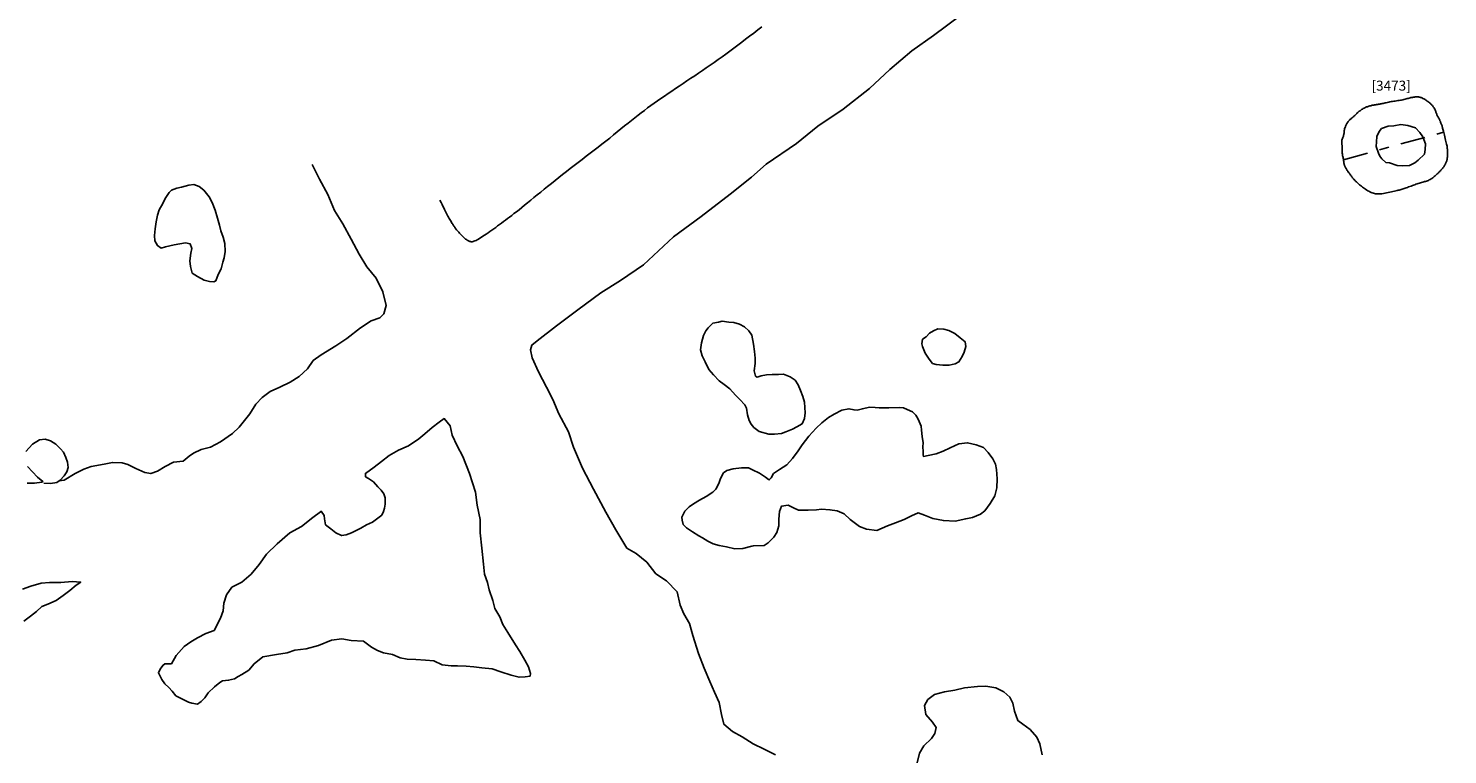
# Model space of a CAD drawing. Units: inches. Extents: x 612960 to 614031, y 214969 to 216040.
# Drawn here: x 613308 to 613322, y 215436 to 215443 of the extents above; entities that cross this region are included whole.
import ezdxf

# ---------------------------------------------------------------- set-up
doc = ezdxf.new("R2010")
doc.units = ezdxf.units.IN
doc.header["$MEASUREMENT"] = 0
doc.linetypes.add('ACAD_ISO03W100', pattern=[30, 12, -18])
doc.linetypes.add('DASHDOT2', pattern=[0.5, 0.25, -0.125, 0, -0.125])
for name, color, linetype in [('BREAKOFSLOPE', 252, 'ACAD_ISO03W100'), ('LABELS', 7, 'Continuous'), ('LINEARS', 7, 'Continuous'), ('NATURAL', 53, 'Continuous'), ('PITSANDPOSTHOLES', 7, 'Continuous'), ('SECTION', 252, 'DASHDOT2')]:
    doc.layers.add(name, color=color, linetype=linetype)

msp = doc.modelspace()

# ---------------------------------------------------------------- linework, layer by layer
at = {"layer": 'BREAKOFSLOPE', "ltscale": 0.002}
msp.add_lwpolyline([(613322.184, 215441.864), (613322.155, 215441.906), (613322.113, 215441.954), (613322.035, 215441.978), (613321.963, 215441.987), (613321.894, 215441.975), (613321.838, 215441.969), (613321.771, 215441.948), (613321.745, 215441.915), (613321.722, 215441.865), (613321.721, 215441.812), (613321.715, 215441.765), (613321.738, 215441.7), (613321.753, 215441.668), (613321.774, 215441.643), (613321.815, 215441.605), (613321.851, 215441.601), (613321.929, 215441.575), (613321.986, 215441.572), (613322.052, 215441.575), (613322.105, 215441.603), (613322.138, 215441.627), (613322.201, 215441.69), (613322.21, 215441.735), (613322.214, 215441.793)], close=True, dxfattribs=at)
at = {"layer": 'LINEARS'}
for points in [[(613314.177, 215437.724), (613314.068, 215437.909), (613313.967, 215438.088), (613313.843, 215438.317), (613313.73, 215438.529), (613313.641, 215438.74), (613313.591, 215438.896), (613313.493, 215439.077), (613313.434, 215439.22), (613313.369, 215439.344), (613313.29, 215439.499), (613313.224, 215439.641), (613313.208, 215439.719), (613313.223, 215439.768), (613313.275, 215439.812), (613313.471, 215439.96), (613313.685, 215440.122), (613313.917, 215440.292), (613314.115, 215440.419), (613314.344, 215440.575), (613314.648, 215440.856), (613314.925, 215441.063), (613315.218, 215441.286), (613315.433, 215441.458), (613315.58, 215441.587), (613315.885, 215441.797), (613316.099, 215441.971), (613316.355, 215442.14), (613316.618, 215442.349), (613316.822, 215442.539), (613317.045, 215442.729), (613317.262, 215442.882), (613317.538, 215443.088)], [(613312.297, 215441.225), (613312.309, 215441.203), (613312.319, 215441.183), (613312.328, 215441.165), (613312.336, 215441.148), (613312.343, 215441.133), (613312.35, 215441.118), (613312.356, 215441.105), (613312.362, 215441.092), (613312.369, 215441.079), (613312.376, 215441.066), (613312.382, 215441.054), (613312.389, 215441.042), (613312.396, 215441.031), (613312.403, 215441.02), (613312.409, 215441.01), (613312.415, 215441), (613312.42, 215440.991), (613312.426, 215440.983), (613312.431, 215440.975), (613312.436, 215440.968), (613312.441, 215440.96), (613312.446, 215440.953), (613312.452, 215440.945), (613312.458, 215440.937), (613312.464, 215440.929), (613312.471, 215440.921), (613312.479, 215440.912), (613312.486, 215440.903), (613312.494, 215440.894), (613312.502, 215440.886), (613312.51, 215440.877), (613312.518, 215440.869), (613312.526, 215440.861), (613312.534, 215440.854), (613312.541, 215440.847), (613312.549, 215440.84), (613312.556, 215440.834), (613312.563, 215440.829), (613312.57, 215440.824), (613312.577, 215440.82), (613312.584, 215440.816), (613312.591, 215440.813), (613312.598, 215440.81), (613312.605, 215440.809), (613312.613, 215440.808), (613312.621, 215440.808), (613312.63, 215440.81), (613312.639, 215440.812), (613312.65, 215440.816), (613312.661, 215440.821), (613312.673, 215440.827), (613312.686, 215440.835), (613312.7, 215440.843), (613312.714, 215440.852), (613312.73, 215440.862), (613312.746, 215440.873), (613312.763, 215440.885), (613312.781, 215440.898), (613312.8, 215440.911), (613312.819, 215440.924), (613312.838, 215440.938), (613312.858, 215440.952), (613312.877, 215440.967), (613312.897, 215440.981), (613312.916, 215440.995), (613312.936, 215441.01), (613312.956, 215441.024), (613312.976, 215441.04), (613312.997, 215441.056), (613313.019, 215441.072), (613313.042, 215441.09), (613313.067, 215441.109), (613313.093, 215441.13), (613313.12, 215441.152), (613313.149, 215441.175), (613313.179, 215441.2), (613313.211, 215441.225), (613313.243, 215441.251), (613313.276, 215441.279), (613313.311, 215441.307), (613313.346, 215441.335), (613313.381, 215441.364), (613313.418, 215441.394), (613313.455, 215441.424), (613313.493, 215441.454), (613313.531, 215441.484), (613313.569, 215441.515), (613313.609, 215441.545), (613313.648, 215441.576), (613313.688, 215441.606), (613313.728, 215441.636), (613313.768, 215441.667), (613313.808, 215441.697), (613313.848, 215441.728), (613313.888, 215441.758), (613313.927, 215441.789), (613313.966, 215441.82), (613314.005, 215441.851), (613314.044, 215441.882), (613314.081, 215441.913), (613314.118, 215441.943), (613314.155, 215441.972), (613314.19, 215442.001), (613314.225, 215442.028), (613314.258, 215442.055), (613314.291, 215442.08), (613314.323, 215442.105), (613314.355, 215442.129), (613314.387, 215442.153), (613314.42, 215442.177), (613314.452, 215442.2), (613314.486, 215442.224), (613314.52, 215442.248), (613314.556, 215442.273), (613314.592, 215442.298), (613314.629, 215442.323), (613314.667, 215442.349), (613314.705, 215442.374), (613314.743, 215442.4), (613314.782, 215442.426), (613314.821, 215442.452), (613314.86, 215442.478), (613314.899, 215442.505), (613314.938, 215442.531), (613314.977, 215442.558), (613315.017, 215442.585), (613315.056, 215442.612), (613315.095, 215442.64), (613315.135, 215442.668), (613315.174, 215442.696), (613315.213, 215442.725), (613315.253, 215442.754), (613315.293, 215442.784), (613315.333, 215442.814), (613315.373, 215442.844), (613315.413, 215442.875), (613315.454, 215442.906), (613315.495, 215442.938), (613315.536, 215442.969)], [(613309.817, 215438.682), (613309.894, 215438.716), (613309.988, 215438.74), (613310.091, 215438.794), (613310.212, 215438.878), (613310.276, 215438.943), (613310.384, 215439.077), (613310.444, 215439.175), (613310.509, 215439.242), (613310.59, 215439.3), (613310.686, 215439.343), (613310.789, 215439.395), (613310.88, 215439.453), (613310.966, 215439.529), (613311.021, 215439.612), (613311.101, 215439.669), (613311.251, 215439.761), (613311.36, 215439.833), (613311.498, 215439.942), (613311.607, 215440.012), (613311.691, 215440.041), (613311.734, 215440.083), (613311.756, 215440.166), (613311.723, 215440.302), (613311.657, 215440.44), (613311.563, 215440.556), (613311.484, 215440.681), (613311.403, 215440.833), (613311.319, 215440.989), (613311.238, 215441.122), (613311.169, 215441.283), (613311.085, 215441.437), (613311.013, 215441.583)], [(613310.151, 215437.256), (613310.204, 215437.332), (613310.303, 215437.383), (613310.398, 215437.463), (613310.479, 215437.561), (613310.553, 215437.664), (613310.659, 215437.768), (613310.788, 215437.878), (613310.903, 215437.944), (613311.017, 215438.032), (613311.095, 215438.092), (613311.102, 215438.098), (613311.131, 215438.055), (613311.137, 215438.02), (613311.145, 215437.961), (613311.198, 215437.918), (613311.251, 215437.878), (613311.308, 215437.851), (613311.354, 215437.859), (613311.408, 215437.88), (613311.502, 215437.926), (613311.559, 215437.959), (613311.618, 215437.986), (613311.714, 215438.058), (613311.729, 215438.093), (613311.74, 215438.126), (613311.745, 215438.169), (613311.746, 215438.232), (613311.734, 215438.27), (613311.705, 215438.309), (613311.673, 215438.343), (613311.629, 215438.392), (613311.578, 215438.427), (613311.548, 215438.444), (613311.548, 215438.477), (613311.637, 215438.541), (613311.709, 215438.597), (613311.787, 215438.656), (613311.88, 215438.71), (613311.981, 215438.755), (613312.086, 215438.826), (613312.146, 215438.874), (613312.22, 215438.938), (613312.291, 215438.993), (613312.34, 215439.029), (613312.399, 215438.954), (613312.419, 215438.863), (613312.47, 215438.753), (613312.528, 215438.648), (613312.596, 215438.476), (613312.654, 215438.287), (613312.673, 215438.156), (613312.703, 215438.014), (613312.701, 215437.879), (613312.719, 215437.724), (613312.734, 215437.563), (613312.746, 215437.465), (613312.777, 215437.38)], [(613308.13, 215438.697), (613308.197, 215438.772), (613308.27, 215438.815), (613308.326, 215438.822), (613308.378, 215438.806), (613308.433, 215438.77), (613308.481, 215438.723), (613308.511, 215438.692), (613308.534, 215438.638), (613308.551, 215438.591), (613308.556, 215438.536), (613308.545, 215438.493), (613308.516, 215438.453), (613308.476, 215438.409), (613308.442, 215438.384), (613308.379, 215438.374), (613308.311, 215438.378)], [(613315.447, 215437.749), (613315.453, 215437.749), (613315.559, 215437.753), (613315.598, 215437.778), (613315.656, 215437.834), (613315.685, 215437.884), (613315.706, 215437.95), (613315.708, 215438.017), (613315.715, 215438.095), (613315.733, 215438.146), (613315.799, 215438.156), (613315.855, 215438.13), (613315.904, 215438.108), (613316.003, 215438.108), (613316.087, 215438.11), (613316.135, 215438.117), (613316.221, 215438.112), (613316.292, 215438.1), (613316.365, 215438.069), (613316.425, 215438.012), (613316.517, 215437.943), (613316.59, 215437.916), (613316.692, 215437.904), (613316.801, 215437.948), (613316.882, 215437.979), (613316.968, 215438.012), (613317.04, 215438.051), (613317.109, 215438.082), (613317.172, 215438.056), (613317.257, 215438.022), (613317.363, 215438.003), (613317.481, 215437.998), (613317.588, 215438.021), (613317.656, 215438.032), (613317.737, 215438.068), (613317.779, 215438.101), (613317.832, 215438.175), (613317.88, 215438.253), (613317.901, 215438.332), (613317.904, 215438.424), (613317.896, 215438.517), (613317.885, 215438.57), (613317.86, 215438.623), (613317.814, 215438.688), (613317.766, 215438.739), (613317.692, 215438.766), (613317.605, 215438.786), (613317.517, 215438.775), (613317.429, 215438.735), (613317.36, 215438.702), (613317.289, 215438.675), (613317.208, 215438.656), (613317.162, 215438.648), (613317.162, 215438.648)], [(613308.465, 215438.401), (613308.517, 215438.409), (613308.626, 215438.476), (613308.716, 215438.521), (613308.787, 215438.547), (613308.918, 215438.569), (613309.003, 215438.587), (613309.1, 215438.582), (613309.156, 215438.567), (613309.237, 215438.527), (613309.33, 215438.486), (613309.388, 215438.475), (613309.455, 215438.498), (613309.533, 215438.546), (613309.618, 215438.591), (613309.713, 215438.6), (613309.774, 215438.649), (613309.817, 215438.682)], [(613308.143, 215438.378), (613308.217, 215438.379), (613308.291, 215438.388), (613308.303, 215438.394), (613308.248, 215438.44), (613308.148, 215438.547)], [(613314.177, 215437.724), (613314.272, 215437.672), (613314.379, 215437.583), (613314.468, 215437.467), (613314.575, 215437.396), (613314.683, 215437.285), (613314.714, 215437.151), (613314.752, 215437.063), (613314.808, 215436.966), (613314.843, 215436.848), (613314.898, 215436.667), (613314.954, 215436.518), (613315.011, 215436.385), (613315.059, 215436.276), (613315.108, 215436.171), (613315.13, 215436.051), (613315.154, 215435.954), (613315.241, 215435.881), (613315.338, 215435.826), (613315.449, 215435.755), (613315.56, 215435.703), (613315.673, 215435.645)], [(613310.376, 215436.497), (613310.428, 215436.563), (613310.514, 215436.632), (613310.652, 215436.655), (613310.759, 215436.673), (613310.839, 215436.7), (613310.952, 215436.712), (613311.075, 215436.745), (613311.208, 215436.798), (613311.31, 215436.813), (613311.403, 215436.797), (613311.528, 215436.788), (613311.61, 215436.728), (613311.669, 215436.695), (613311.728, 215436.673), (613311.821, 215436.656), (613311.897, 215436.622), (613311.967, 215436.61), (613312.054, 215436.606), (613312.152, 215436.6), (613312.235, 215436.591), (613312.32, 215436.553), (613312.411, 215436.543), (613312.473, 215436.542), (613312.561, 215436.537), (613312.637, 215436.531), (613312.719, 215436.522), (613312.822, 215436.512), (613312.909, 215436.482), (613313.014, 215436.448), (613313.094, 215436.427), (613313.154, 215436.429), (613313.204, 215436.438), (613313.209, 215436.464), (613313.187, 215436.53), (613313.152, 215436.6), (613313.101, 215436.687), (613313.057, 215436.751), (613312.981, 215436.878), (613312.93, 215436.957), (613312.899, 215437.033), (613312.851, 215437.119), (613312.829, 215437.2), (613312.793, 215437.307), (613312.777, 215437.38)], [(613310.151, 215437.256), (613310.124, 215437.172), (613310.116, 215437.093), (613310.09, 215437.022), (613310.025, 215436.898), (613309.942, 215436.868), (613309.857, 215436.823), (613309.79, 215436.783), (613309.723, 215436.736), (613309.644, 215436.644), (613309.597, 215436.562)], [(613309.597, 215436.562), (613309.529, 215436.563), (613309.509, 215436.545), (613309.481, 215436.509), (613309.465, 215436.472), (613309.499, 215436.404), (613309.531, 215436.359), (613309.569, 215436.323), (613309.603, 215436.285), (613309.641, 215436.241), (613309.741, 215436.19), (613309.767, 215436.176), (613309.8, 215436.167), (613309.859, 215436.157), (613309.894, 215436.184), (613309.933, 215436.22), (613309.966, 215436.27), (613310.028, 215436.33), (613310.084, 215436.375), (613310.111, 215436.39), (613310.171, 215436.397), (613310.229, 215436.41), (613310.268, 215436.434), (613310.303, 215436.454), (613310.376, 215436.497)], [(613317.097, 215435.566), (613317.122, 215435.664), (613317.166, 215435.737), (613317.242, 215435.809), (613317.275, 215435.862), (613317.29, 215435.921), (613317.254, 215435.976), (613317.187, 215436.053), (613317.172, 215436.143), (613317.205, 215436.202), (613317.274, 215436.254), (613317.373, 215436.279), (613317.477, 215436.297), (613317.575, 215436.32), (613317.704, 215436.332), (613317.788, 215436.337), (613317.889, 215436.321), (613317.97, 215436.281), (613318.031, 215436.226), (613318.061, 215436.167), (613318.078, 215436.084), (613318.112, 215435.991), (613318.163, 215435.955), (613318.235, 215435.901), (613318.301, 215435.823), (613318.334, 215435.757), (613318.357, 215435.645)]]:
    msp.add_lwpolyline(points, dxfattribs=at)
at = {"layer": 'NATURAL'}
msp.add_lwpolyline([(613308.11, 215436.99), (613308.179, 215437.042), (613308.238, 215437.089), (613308.292, 215437.139), (613308.353, 215437.161), (613308.437, 215437.2), (613308.506, 215437.248), (613308.573, 215437.3), (613308.638, 215437.353), (613308.684, 215437.383), (613308.598, 215437.389), (613308.483, 215437.381), (613308.369, 215437.379), (613308.284, 215437.373), (613308.18, 215437.343), (613308.098, 215437.312)], dxfattribs=at)
at = {"layer": 'PITSANDPOSTHOLES'}
for points in [[(613322.376, 215441.98), (613322.374, 215441.987), (613322.371, 215441.994), (613322.368, 215442.002), (613322.365, 215442.009), (613322.362, 215442.016), (613322.358, 215442.023), (613322.355, 215442.03), (613322.352, 215442.037), (613322.349, 215442.043), (613322.346, 215442.049), (613322.343, 215442.054), (613322.34, 215442.06), (613322.337, 215442.066), (613322.334, 215442.071), (613322.331, 215442.077), (613322.328, 215442.083), (613322.326, 215442.09), (613322.323, 215442.097), (613322.32, 215442.104), (613322.318, 215442.111), (613322.315, 215442.118), (613322.312, 215442.126), (613322.309, 215442.133), (613322.306, 215442.14), (613322.303, 215442.146), (613322.299, 215442.153), (613322.295, 215442.159), (613322.291, 215442.165), (613322.287, 215442.171), (613322.282, 215442.177), (613322.277, 215442.182), (613322.271, 215442.188), (613322.265, 215442.194), (613322.259, 215442.2), (613322.252, 215442.206), (613322.245, 215442.211), (613322.237, 215442.217), (613322.23, 215442.222), (613322.223, 215442.227), (613322.215, 215442.232), (613322.208, 215442.237), (613322.201, 215442.241), (613322.194, 215442.245), (613322.187, 215442.249), (613322.181, 215442.252), (613322.174, 215442.255), (613322.168, 215442.258), (613322.161, 215442.26), (613322.155, 215442.262), (613322.149, 215442.263), (613322.143, 215442.264), (613322.137, 215442.264), (613322.131, 215442.265), (613322.126, 215442.265), (613322.12, 215442.264), (613322.114, 215442.264), (613322.108, 215442.264), (613322.101, 215442.263), (613322.095, 215442.262), (613322.089, 215442.261), (613322.082, 215442.26), (613322.074, 215442.258), (613322.066, 215442.257), (613322.058, 215442.255), (613322.049, 215442.252), (613322.039, 215442.25), (613322.029, 215442.247), (613322.019, 215442.244), (613322.008, 215442.241), (613321.996, 215442.239), (613321.984, 215442.236), (613321.972, 215442.233), (613321.96, 215442.231), (613321.947, 215442.229), (613321.934, 215442.227), (613321.921, 215442.225), (613321.908, 215442.223), (613321.894, 215442.221), (613321.881, 215442.219), (613321.868, 215442.217), (613321.855, 215442.214), (613321.843, 215442.212), (613321.83, 215442.209), (613321.818, 215442.206), (613321.807, 215442.204), (613321.796, 215442.201), (613321.786, 215442.199), (613321.777, 215442.197), (613321.768, 215442.195), (613321.76, 215442.194), (613321.753, 215442.192), (613321.746, 215442.191), (613321.74, 215442.19), (613321.733, 215442.189), (613321.727, 215442.188), (613321.72, 215442.187), (613321.714, 215442.186), (613321.707, 215442.185), (613321.699, 215442.184), (613321.692, 215442.183), (613321.684, 215442.181), (613321.676, 215442.18), (613321.669, 215442.178), (613321.661, 215442.176), (613321.653, 215442.174), (613321.644, 215442.172), (613321.636, 215442.169), (613321.628, 215442.166), (613321.62, 215442.163), (613321.612, 215442.16), (613321.603, 215442.156), (613321.595, 215442.152), (613321.587, 215442.147), (613321.578, 215442.142), (613321.57, 215442.137), (613321.562, 215442.131), (613321.554, 215442.125), (613321.546, 215442.12), (613321.539, 215442.114), (613321.532, 215442.108), (613321.526, 215442.103), (613321.52, 215442.098), (613321.515, 215442.092), (613321.51, 215442.087), (613321.505, 215442.082), (613321.5, 215442.077), (613321.495, 215442.073), (613321.49, 215442.068), (613321.485, 215442.063), (613321.479, 215442.059), (613321.474, 215442.054), (613321.468, 215442.05), (613321.463, 215442.045), (613321.457, 215442.041), (613321.452, 215442.036), (613321.447, 215442.031), (613321.443, 215442.027), (613321.439, 215442.022), (613321.435, 215442.017), (613321.431, 215442.012), (613321.428, 215442.007), (613321.425, 215442.001), (613321.421, 215441.996), (613321.418, 215441.99), (613321.415, 215441.984), (613321.412, 215441.978), (613321.409, 215441.971), (613321.406, 215441.965), (613321.403, 215441.958), (613321.401, 215441.952), (613321.398, 215441.945), (613321.397, 215441.939), (613321.396, 215441.933), (613321.395, 215441.927), (613321.394, 215441.92), (613321.394, 215441.914), (613321.393, 215441.908), (613321.393, 215441.901), (613321.392, 215441.894), (613321.39, 215441.887), (613321.388, 215441.879), (613321.386, 215441.871), (613321.383, 215441.863), (613321.38, 215441.855), (613321.377, 215441.847), (613321.375, 215441.839), (613321.372, 215441.831), (613321.371, 215441.823), (613321.37, 215441.816), (613321.37, 215441.809), (613321.37, 215441.802), (613321.37, 215441.796), (613321.371, 215441.79), (613321.372, 215441.784), (613321.373, 215441.779), (613321.374, 215441.774), (613321.374, 215441.769), (613321.375, 215441.765), (613321.375, 215441.761), (613321.375, 215441.757), (613321.375, 215441.753), (613321.375, 215441.749), (613321.374, 215441.745), (613321.374, 215441.741), (613321.374, 215441.737), (613321.373, 215441.732), (613321.373, 215441.727), (613321.373, 215441.722), (613321.373, 215441.717), (613321.374, 215441.711), (613321.374, 215441.704), (613321.375, 215441.697), (613321.376, 215441.689), (613321.378, 215441.681), (613321.379, 215441.673), (613321.381, 215441.664), (613321.383, 215441.656), (613321.385, 215441.647), (613321.386, 215441.639), (613321.388, 215441.631), (613321.389, 215441.623), (613321.39, 215441.616), (613321.391, 215441.609), (613321.391, 215441.603), (613321.392, 215441.597), (613321.393, 215441.591), (613321.394, 215441.585), (613321.396, 215441.579), (613321.398, 215441.573), (613321.4, 215441.567), (613321.403, 215441.561), (613321.406, 215441.555), (613321.41, 215441.549), (613321.413, 215441.543), (613321.417, 215441.536), (613321.422, 215441.53), (613321.426, 215441.523), (613321.431, 215441.516), (613321.436, 215441.509), (613321.441, 215441.503), (613321.446, 215441.496), (613321.45, 215441.49), (613321.455, 215441.484), (613321.459, 215441.478), (613321.463, 215441.473), (613321.466, 215441.468), (613321.47, 215441.464), (613321.473, 215441.46), (613321.476, 215441.456), (613321.479, 215441.452), (613321.482, 215441.448), (613321.485, 215441.444), (613321.489, 215441.439), (613321.492, 215441.435), (613321.497, 215441.43), (613321.501, 215441.426), (613321.506, 215441.42), (613321.512, 215441.415), (613321.518, 215441.409), (613321.524, 215441.403), (613321.532, 215441.396), (613321.54, 215441.389), (613321.549, 215441.381), (613321.558, 215441.373), (613321.568, 215441.366), (613321.578, 215441.358), (613321.588, 215441.35), (613321.599, 215441.342), (613321.61, 215441.335), (613321.621, 215441.328), (613321.632, 215441.321), (613321.643, 215441.315), (613321.654, 215441.309), (613321.666, 215441.304), (613321.677, 215441.3), (613321.688, 215441.296), (613321.7, 215441.293), (613321.711, 215441.291), (613321.723, 215441.289), (613321.735, 215441.289), (613321.748, 215441.289), (613321.761, 215441.289), (613321.774, 215441.291), (613321.789, 215441.293), (613321.804, 215441.295), (613321.82, 215441.298), (613321.837, 215441.302), (613321.853, 215441.305), (613321.869, 215441.309), (613321.885, 215441.313), (613321.9, 215441.316), (613321.914, 215441.32), (613321.926, 215441.323), (613321.938, 215441.325), (613321.948, 215441.328), (613321.958, 215441.331), (613321.968, 215441.333), (613321.978, 215441.336), (613321.987, 215441.339), (613321.997, 215441.342), (613322.008, 215441.346), (613322.019, 215441.35), (613322.031, 215441.354), (613322.043, 215441.359), (613322.055, 215441.364), (613322.067, 215441.368), (613322.08, 215441.373), (613322.092, 215441.377), (613322.104, 215441.381), (613322.116, 215441.386), (613322.128, 215441.389), (613322.14, 215441.393), (613322.151, 215441.396), (613322.162, 215441.4), (613322.173, 215441.403), (613322.184, 215441.406), (613322.194, 215441.409), (613322.204, 215441.412), (613322.214, 215441.415), (613322.223, 215441.418), (613322.232, 215441.421), (613322.241, 215441.425), (613322.25, 215441.429), (613322.259, 215441.434), (613322.268, 215441.439), (613322.276, 215441.445), (613322.285, 215441.451), (613322.293, 215441.457), (613322.301, 215441.464), (613322.309, 215441.47), (613322.316, 215441.477), (613322.323, 215441.483), (613322.33, 215441.489), (613322.336, 215441.495), (613322.342, 215441.501), (613322.347, 215441.506), (613322.352, 215441.512), (613322.357, 215441.517), (613322.362, 215441.522), (613322.367, 215441.528), (613322.372, 215441.533), (613322.377, 215441.538), (613322.382, 215441.544), (613322.387, 215441.55), (613322.391, 215441.556), (613322.396, 215441.562), (613322.4, 215441.568), (613322.404, 215441.574), (613322.408, 215441.581), (613322.412, 215441.587), (613322.415, 215441.594), (613322.418, 215441.601), (613322.421, 215441.608), (613322.424, 215441.615), (613322.426, 215441.622), (613322.428, 215441.629), (613322.43, 215441.636), (613322.431, 215441.643), (613322.432, 215441.65), (613322.433, 215441.657), (613322.434, 215441.664), (613322.434, 215441.671), (613322.435, 215441.678), (613322.435, 215441.684), (613322.435, 215441.69), (613322.435, 215441.696), (613322.435, 215441.702), (613322.435, 215441.707), (613322.435, 215441.713), (613322.434, 215441.718), (613322.434, 215441.724), (613322.434, 215441.729), (613322.433, 215441.734), (613322.433, 215441.74), (613322.432, 215441.746), (613322.431, 215441.752), (613322.43, 215441.76), (613322.429, 215441.768), (613322.427, 215441.778), (613322.424, 215441.789), (613322.421, 215441.802), (613322.418, 215441.816), (613322.414, 215441.831), (613322.411, 215441.847), (613322.407, 215441.862), (613322.403, 215441.878), (613322.399, 215441.893), (613322.396, 215441.906), (613322.393, 215441.919), (613322.39, 215441.93), (613322.388, 215441.94), (613322.385, 215441.949), (613322.383, 215441.957), (613322.381, 215441.965), (613322.379, 215441.972)], [(613309.574, 215441.304), (613309.532, 215441.244), (613309.509, 215441.191), (613309.474, 215441.129), (613309.455, 215441.074), (613309.442, 215441.009), (613309.433, 215440.938), (613309.427, 215440.869), (613309.428, 215440.815), (613309.457, 215440.769), (613309.492, 215440.744), (613309.537, 215440.755), (613309.625, 215440.777), (613309.737, 215440.796), (613309.785, 215440.786), (613309.8, 215440.739), (613309.79, 215440.691), (613309.782, 215440.615), (613309.787, 215440.558), (613309.806, 215440.493), (613309.857, 215440.459), (613309.926, 215440.422), (613309.98, 215440.407), (613310.024, 215440.404), (613310.042, 215440.415), (613310.066, 215440.479), (613310.095, 215440.534), (613310.113, 215440.603), (613310.126, 215440.647), (613310.136, 215440.711), (613310.133, 215440.789), (613310.117, 215440.855), (613310.092, 215440.916), (613310.078, 215440.974), (613310.059, 215441.045), (613310.037, 215441.124), (613310.007, 215441.201), (613309.975, 215441.26), (613309.923, 215441.326), (613309.876, 215441.363), (613309.82, 215441.382), (613309.77, 215441.376), (613309.697, 215441.358), (613309.649, 215441.348), (613309.598, 215441.328)], [(613315.473, 215439.456), (613315.46, 215439.509), (613315.469, 215439.582), (613315.469, 215439.638), (613315.463, 215439.704), (613315.453, 215439.776), (613315.434, 215439.868), (613315.405, 215439.911), (613315.36, 215439.952), (613315.312, 215439.98), (613315.254, 215439.996), (613315.205, 215440), (613315.137, 215440.007), (613315.099, 215439.999), (613315.042, 215439.987), (613314.997, 215439.941), (613314.971, 215439.91), (613314.948, 215439.863), (613314.929, 215439.791), (613314.919, 215439.719), (613314.937, 215439.66), (613314.967, 215439.601), (613315.004, 215439.524), (613315.048, 215439.469), (613315.108, 215439.41), (613315.157, 215439.371), (613315.215, 215439.327), (613315.271, 215439.263), (613315.316, 215439.22), (613315.364, 215439.166), (613315.383, 215439.134), (613315.393, 215439.066), (613315.407, 215439.009), (613315.428, 215438.971), (613315.455, 215438.939), (613315.51, 215438.899), (613315.606, 215438.871), (613315.663, 215438.871), (613315.735, 215438.879), (613315.777, 215438.894), (613315.845, 215438.922), (613315.889, 215438.945), (613315.941, 215438.977), (613315.964, 215439.029), (613315.973, 215439.088), (613315.969, 215439.139), (613315.964, 215439.194), (613315.947, 215439.252), (613315.925, 215439.31), (613315.901, 215439.367), (613315.87, 215439.416), (613315.822, 215439.448), (613315.755, 215439.475), (613315.705, 215439.472), (613315.639, 215439.471), (613315.584, 215439.469), (613315.528, 215439.46), (613315.488, 215439.446)], [(613317.153, 215439.829), (613317.144, 215439.782), (613317.152, 215439.754), (613317.18, 215439.686), (613317.218, 215439.627), (613317.253, 215439.584), (613317.288, 215439.573), (613317.358, 215439.565), (613317.422, 215439.566), (613317.48, 215439.581), (613317.519, 215439.598), (613317.552, 215439.653), (613317.571, 215439.697), (613317.587, 215439.753), (613317.58, 215439.801), (613317.53, 215439.842), (613317.477, 215439.884), (613317.418, 215439.913), (613317.366, 215439.927), (613317.305, 215439.932), (613317.263, 215439.912), (613317.223, 215439.887), (613317.188, 215439.85)]]:
    msp.add_lwpolyline(points, close=True, dxfattribs=at)
msp.add_lwpolyline([(613315.447, 215437.749), (613315.434, 215437.744), (613315.345, 215437.722), (613315.265, 215437.717), (613315.179, 215437.74), (613315.108, 215437.751), (613315.047, 215437.768), (613314.993, 215437.796), (613314.94, 215437.83), (613314.901, 215437.849), (613314.837, 215437.889), (613314.777, 215437.931), (613314.745, 215437.962), (613314.733, 215438.006), (613314.732, 215438.036), (613314.76, 215438.097), (613314.806, 215438.14), (613314.847, 215438.171), (613314.908, 215438.208), (613314.976, 215438.246), (613315.043, 215438.289), (613315.072, 215438.319), (613315.102, 215438.376), (613315.121, 215438.426), (613315.151, 215438.482), (613315.182, 215438.507), (613315.247, 215438.523), (613315.332, 215438.533), (613315.401, 215438.533), (613315.443, 215438.514), (613315.512, 215438.479), (613315.543, 215438.459), (613315.574, 215438.438), (613315.586, 215438.428), (613315.605, 215438.414), (613315.614, 215438.415), (613315.631, 215438.434), (613315.654, 215438.476), (613315.715, 215438.516), (613315.786, 215438.563), (613315.845, 215438.627), (613315.901, 215438.705), (613315.942, 215438.766), (613316.007, 215438.851), (613316.081, 215438.933), (613316.138, 215438.987), (613316.206, 215439.039), (613316.264, 215439.072), (613316.342, 215439.112), (613316.411, 215439.127), (613316.463, 215439.116), (613316.494, 215439.112), (613316.547, 215439.128), (613316.62, 215439.144), (613316.676, 215439.139), (613316.716, 215439.136), (613316.813, 215439.136), (613316.918, 215439.141), (613316.96, 215439.137), (613316.999, 215439.12), (613317.05, 215439.097), (613317.084, 215439.062), (613317.105, 215439.029), (613317.119, 215439), (613317.137, 215438.952), (613317.143, 215438.911), (613317.149, 215438.848), (613317.16, 215438.785), (613317.156, 215438.743), (613317.158, 215438.697), (613317.16, 215438.663), (613317.162, 215438.648)], dxfattribs=at)
at = {"layer": 'SECTION'}
msp.add_lwpolyline([(613321.387, 215441.632), (613322.395, 215441.909)], dxfattribs=at)

# ---------------------------------------------------------------- texts
at = {"layer": 'LABELS'}
msp.add_text('[3473]', height=0.1, dxfattribs=at).set_placement((613321.669, 215442.328))

doc.saveas('drawing.dxf')
